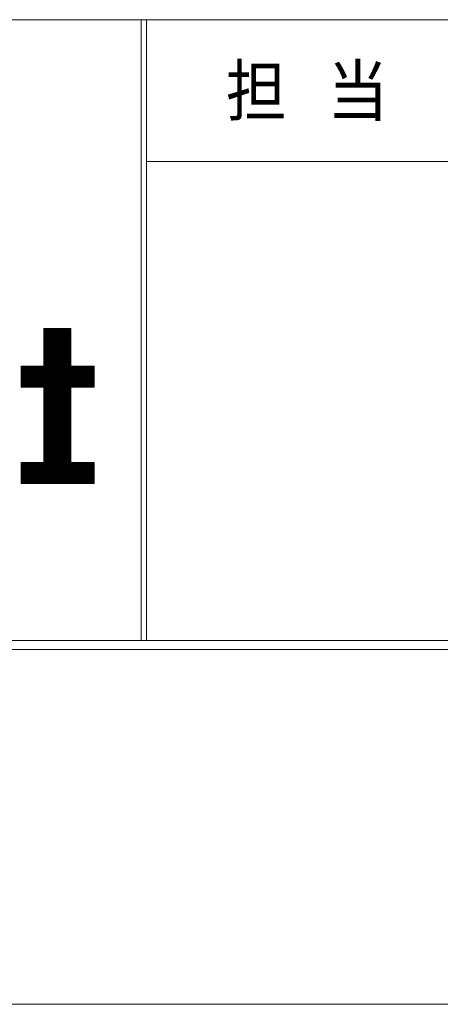
# Model space of a CAD drawing. Units: millimetres. Extents: x -1050 to 1050, y -743 to 742.
# Drawn here: x 98 to 158, y -743 to -604 of the extents above; entities that cross this region are included whole.
import ezdxf

# ---------------------------------------------------------------- set-up
doc = ezdxf.new("R2010")
doc.units = ezdxf.units.MM
doc.header["$LTSCALE"] = 5
doc.layers.add('7-図\u3000枠', color=7, linetype='Continuous')
doc.styles.add('ＭＳ ゴシック', font='txt', dxfattribs={"height": 1})

msp = doc.modelspace()

# ---------------------------------------------------------------- linework, layer by layer
at = {"layer": '7-図\u3000枠', "color": 4, "linetype": 'Continuous', "lineweight": 5}
for p, q in [((998.75, -603.75), (-973.75, -603.75)), ((115.5, -691.25), (115.5, -603.75)), ((116.25, -691.25), (116.25, -603.75)), ((640.5, -623.75), (116.25, -623.75)), ((105.56, -647.29), (101.77, -647.29)), ((101.77, -647.29), (101.77, -652.58)), ((105.56, -647.29), (101.77, -647.29)), ((101.77, -647.29), (101.77, -652.58)), ((105.56, -647.29), (101.77, -647.29)), ((105.56, -647.29), (101.77, -647.29)), ((105.56, -647.36), (101.77, -647.36)), ((105.56, -647.43), (101.77, -647.43)), ((105.56, -647.49), (101.77, -647.49)), ((105.56, -647.56), (101.77, -647.56)), ((105.56, -647.63), (101.77, -647.63)), ((105.56, -647.7), (101.77, -647.7)), ((105.56, -647.77), (101.77, -647.77)), ((105.56, -647.83), (101.77, -647.83)), ((105.56, -647.9), (101.77, -647.9)), ((105.56, -652.58), (105.56, -647.29)), ((105.56, -652.58), (105.56, -647.29)), ((105.56, -647.97), (101.77, -647.97)), ((105.56, -648.04), (101.77, -648.04)), ((105.56, -648.11), (101.77, -648.11)), ((105.56, -648.17), (101.77, -648.17)), ((105.56, -648.24), (101.77, -648.24)), ((105.56, -648.31), (101.77, -648.31)), ((105.56, -648.38), (101.77, -648.38)), ((105.56, -648.45), (101.77, -648.45)), ((105.56, -648.51), (101.77, -648.51)), ((105.56, -648.58), (101.77, -648.58)), ((105.56, -648.65), (101.77, -648.65)), ((105.56, -648.72), (101.77, -648.72)), ((105.56, -648.79), (101.77, -648.79)), ((105.56, -648.85), (101.77, -648.85)), ((105.56, -648.92), (101.77, -648.92)), ((105.56, -648.99), (101.77, -648.99)), ((105.56, -649.06), (101.77, -649.06)), ((105.56, -649.13), (101.77, -649.13)), ((105.56, -649.2), (101.77, -649.2)), ((105.56, -649.26), (101.77, -649.26)), ((105.56, -649.33), (101.77, -649.33)), ((105.56, -649.4), (101.77, -649.4)), ((105.56, -649.47), (101.77, -649.47)), ((105.56, -649.54), (101.77, -649.54)), ((105.56, -649.6), (101.77, -649.6)), ((105.56, -649.67), (101.77, -649.67)), ((105.56, -649.74), (101.77, -649.74)), ((105.56, -649.81), (101.77, -649.81)), ((105.56, -649.88), (101.77, -649.88)), ((105.56, -649.94), (101.77, -649.94)), ((105.56, -650.01), (101.77, -650.01)), ((105.56, -650.08), (101.77, -650.08)), ((105.56, -650.15), (101.77, -650.15)), ((105.56, -650.22), (101.77, -650.22)), ((105.56, -650.28), (101.77, -650.28)), ((105.56, -650.35), (101.77, -650.35)), ((105.56, -650.42), (101.77, -650.42)), ((105.56, -650.49), (101.77, -650.49)), ((105.56, -650.56), (101.77, -650.56)), ((105.56, -650.62), (101.77, -650.62)), ((105.56, -650.69), (101.77, -650.69)), ((105.56, -650.76), (101.77, -650.76)), ((105.56, -650.83), (101.77, -650.83)), ((105.56, -650.9), (101.77, -650.9)), ((105.56, -650.97), (101.77, -650.97)), ((105.56, -651.03), (101.77, -651.03)), ((105.56, -651.1), (101.77, -651.1)), ((105.56, -651.17), (101.77, -651.17)), ((105.56, -651.24), (101.77, -651.24)), ((105.56, -651.31), (101.77, -651.31)), ((105.56, -651.37), (101.77, -651.37)), ((105.56, -651.44), (101.77, -651.44)), ((105.56, -651.51), (101.77, -651.51)), ((105.56, -651.58), (101.77, -651.58)), ((105.56, -651.65), (101.77, -651.65)), ((105.56, -651.71), (101.77, -651.71)), ((105.56, -651.78), (101.77, -651.78)), ((105.56, -651.85), (101.77, -651.85)), ((105.56, -651.92), (101.77, -651.92)), ((105.56, -651.99), (101.77, -651.99)), ((105.56, -652.05), (101.77, -652.05)), ((105.56, -652.12), (101.77, -652.12)), ((101.77, -652.58), (98.56, -652.58)), ((98.56, -652.58), (98.56, -655.52)), ((101.77, -652.58), (98.56, -652.58)), ((98.56, -652.58), (98.56, -655.52)), ((108.89, -652.6), (98.56, -652.6)), ((108.89, -652.67), (98.56, -652.67)), ((108.89, -652.74), (98.56, -652.74)), ((108.89, -652.8), (98.56, -652.8)), ((108.89, -652.87), (98.56, -652.87)), ((108.89, -652.94), (98.56, -652.94)), ((108.89, -653.01), (98.56, -653.01)), ((108.89, -653.08), (98.56, -653.08)), ((108.89, -653.14), (98.56, -653.14)), ((108.89, -653.21), (98.56, -653.21)), ((108.89, -653.28), (98.56, -653.28)), ((108.89, -653.35), (98.56, -653.35)), ((108.89, -653.42), (98.56, -653.42)), ((108.89, -653.48), (98.56, -653.48)), ((105.56, -652.19), (101.77, -652.19)), ((105.56, -652.26), (101.77, -652.26)), ((105.56, -652.33), (101.77, -652.33)), ((105.56, -652.39), (101.77, -652.39)), ((105.56, -652.46), (101.77, -652.46)), ((105.56, -652.53), (101.77, -652.53)), ((108.89, -652.58), (105.56, -652.58)), ((108.89, -652.58), (105.56, -652.58)), ((108.89, -655.52), (108.89, -652.58)), ((108.89, -655.52), (108.89, -652.58)), ((108.89, -653.55), (98.56, -653.55)), ((108.89, -653.62), (98.56, -653.62)), ((108.89, -653.69), (98.56, -653.69)), ((108.89, -653.76), (98.56, -653.76)), ((108.89, -653.82), (98.56, -653.82)), ((108.89, -653.89), (98.56, -653.89)), ((108.89, -653.96), (98.56, -653.96)), ((108.89, -654.03), (98.56, -654.03)), ((108.89, -654.1), (98.56, -654.1)), ((108.89, -654.17), (98.56, -654.17)), ((108.89, -654.23), (98.56, -654.23)), ((108.89, -654.3), (98.56, -654.3)), ((108.89, -654.37), (98.56, -654.37)), ((108.89, -654.44), (98.56, -654.44)), ((108.89, -654.51), (98.56, -654.51)), ((108.89, -654.57), (98.56, -654.57)), ((108.89, -654.64), (98.56, -654.64)), ((108.89, -654.71), (98.56, -654.71)), ((108.89, -654.78), (98.56, -654.78)), ((108.89, -654.85), (98.56, -654.85)), ((108.89, -654.91), (98.56, -654.91)), ((108.89, -654.98), (98.56, -654.98)), ((108.89, -655.05), (98.56, -655.05)), ((108.89, -655.12), (98.56, -655.12)), ((108.89, -655.19), (98.56, -655.19)), ((108.89, -655.25), (98.56, -655.25)), ((108.89, -655.32), (98.56, -655.32)), ((108.89, -655.39), (98.56, -655.39)), ((108.89, -655.46), (98.56, -655.46)), ((98.56, -655.52), (101.77, -655.52)), ((98.56, -655.52), (101.77, -655.52)), ((101.77, -655.52), (101.77, -666.17)), ((101.77, -655.52), (101.77, -666.17)), ((105.56, -655.53), (101.77, -655.53)), ((105.56, -655.59), (101.77, -655.59)), ((105.56, -655.66), (101.77, -655.66)), ((105.56, -655.73), (101.77, -655.73)), ((105.56, -655.8), (101.77, -655.8)), ((105.56, -655.87), (101.77, -655.87)), ((105.56, -655.94), (101.77, -655.94)), ((105.56, -656), (101.77, -656)), ((105.56, -656.07), (101.77, -656.07)), ((105.56, -656.14), (101.77, -656.14)), ((105.56, -656.21), (101.77, -656.21)), ((105.56, -656.28), (101.77, -656.28)), ((105.56, -666.17), (105.56, -655.52)), ((105.56, -655.52), (108.89, -655.52)), ((105.56, -655.52), (108.89, -655.52)), ((105.56, -666.17), (105.56, -655.52)), ((105.56, -656.34), (101.77, -656.34)), ((105.56, -656.41), (101.77, -656.41)), ((105.56, -656.48), (101.77, -656.48)), ((105.56, -656.55), (101.77, -656.55)), ((105.56, -656.62), (101.77, -656.62)), ((105.56, -656.68), (101.77, -656.68)), ((105.56, -656.75), (101.77, -656.75)), ((105.56, -656.82), (101.77, -656.82)), ((105.56, -656.89), (101.77, -656.89)), ((105.56, -656.96), (101.77, -656.96)), ((105.56, -657.02), (101.77, -657.02)), ((105.56, -657.09), (101.77, -657.09)), ((105.56, -657.16), (101.77, -657.16)), ((105.56, -657.23), (101.77, -657.23)), ((105.56, -657.3), (101.77, -657.3)), ((105.56, -657.36), (101.77, -657.36)), ((105.56, -657.43), (101.77, -657.43)), ((105.56, -657.5), (101.77, -657.5)), ((105.56, -657.57), (101.77, -657.57)), ((105.56, -657.64), (101.77, -657.64)), ((105.56, -657.71), (101.77, -657.71)), ((105.56, -657.77), (101.77, -657.77)), ((105.56, -657.84), (101.77, -657.84)), ((105.56, -657.91), (101.77, -657.91)), ((105.56, -657.98), (101.77, -657.98)), ((105.56, -658.05), (101.77, -658.05)), ((105.56, -658.11), (101.77, -658.11)), ((105.56, -658.18), (101.77, -658.18)), ((105.56, -658.25), (101.77, -658.25)), ((105.56, -658.32), (101.77, -658.32)), ((105.56, -658.39), (101.77, -658.39)), ((105.56, -658.45), (101.77, -658.45)), ((105.56, -658.52), (101.77, -658.52)), ((105.56, -658.59), (101.77, -658.59)), ((105.56, -658.66), (101.77, -658.66)), ((105.56, -658.73), (101.77, -658.73)), ((105.56, -658.79), (101.77, -658.79)), ((105.56, -658.86), (101.77, -658.86)), ((105.56, -658.93), (101.77, -658.93)), ((105.56, -659), (101.77, -659)), ((105.56, -659.07), (101.77, -659.07)), ((105.56, -659.13), (101.77, -659.13)), ((105.56, -659.2), (101.77, -659.2)), ((105.56, -659.27), (101.77, -659.27)), ((105.56, -659.34), (101.77, -659.34)), ((105.56, -659.41), (101.77, -659.41)), ((105.56, -659.48), (101.77, -659.48)), ((105.56, -659.54), (101.77, -659.54)), ((105.56, -659.61), (101.77, -659.61)), ((105.56, -659.68), (101.77, -659.68)), ((105.56, -659.75), (101.77, -659.75)), ((105.56, -659.82), (101.77, -659.82)), ((105.56, -659.88), (101.77, -659.88)), ((105.56, -659.95), (101.77, -659.95)), ((105.56, -660.02), (101.77, -660.02)), ((105.56, -660.09), (101.77, -660.09)), ((105.56, -660.16), (101.77, -660.16)), ((105.56, -660.22), (101.77, -660.22)), ((105.56, -660.29), (101.77, -660.29)), ((105.56, -660.36), (101.77, -660.36)), ((105.56, -660.43), (101.77, -660.43)), ((105.56, -660.5), (101.77, -660.5)), ((105.56, -660.56), (101.77, -660.56)), ((105.56, -660.63), (101.77, -660.63)), ((105.56, -660.7), (101.77, -660.7)), ((105.56, -660.77), (101.77, -660.77)), ((105.56, -660.84), (101.77, -660.84)), ((105.56, -660.9), (101.77, -660.9)), ((105.56, -660.97), (101.77, -660.97)), ((105.56, -661.04), (101.77, -661.04)), ((105.56, -661.11), (101.77, -661.11)), ((105.56, -661.18), (101.77, -661.18)), ((105.56, -661.25), (101.77, -661.25)), ((105.56, -661.31), (101.77, -661.31)), ((105.56, -661.38), (101.77, -661.38)), ((105.56, -661.45), (101.77, -661.45)), ((105.56, -661.52), (101.77, -661.52)), ((105.56, -661.59), (101.77, -661.59)), ((105.56, -661.65), (101.77, -661.65)), ((105.56, -661.72), (101.77, -661.72)), ((105.56, -661.79), (101.77, -661.79)), ((105.56, -661.86), (101.77, -661.86)), ((105.56, -661.93), (101.77, -661.93)), ((105.56, -661.99), (101.77, -661.99)), ((105.56, -662.06), (101.77, -662.06)), ((105.56, -662.13), (101.77, -662.13)), ((105.56, -662.2), (101.77, -662.2)), ((105.56, -662.27), (101.77, -662.27)), ((105.56, -662.33), (101.77, -662.33)), ((105.56, -662.4), (101.77, -662.4)), ((105.56, -662.47), (101.77, -662.47)), ((105.56, -662.54), (101.77, -662.54)), ((105.56, -662.61), (101.77, -662.61)), ((105.56, -662.67), (101.77, -662.67)), ((105.56, -662.74), (101.77, -662.74)), ((105.56, -662.81), (101.77, -662.81)), ((105.56, -662.88), (101.77, -662.88)), ((105.56, -662.95), (101.77, -662.95)), ((105.56, -663.02), (101.77, -663.02)), ((105.56, -663.08), (101.77, -663.08)), ((105.56, -663.15), (101.77, -663.15)), ((105.56, -663.22), (101.77, -663.22)), ((105.56, -663.29), (101.77, -663.29)), ((105.56, -663.36), (101.77, -663.36)), ((105.56, -663.42), (101.77, -663.42)), ((105.56, -663.49), (101.77, -663.49)), ((105.56, -663.56), (101.77, -663.56)), ((105.56, -663.63), (101.77, -663.63)), ((105.56, -663.7), (101.77, -663.7)), ((105.56, -663.76), (101.77, -663.76)), ((105.56, -663.83), (101.77, -663.83)), ((105.56, -663.9), (101.77, -663.9)), ((105.56, -663.97), (101.77, -663.97)), ((105.56, -664.04), (101.77, -664.04)), ((105.56, -664.1), (101.77, -664.1)), ((105.56, -664.17), (101.77, -664.17)), ((105.56, -664.24), (101.77, -664.24)), ((105.56, -664.31), (101.77, -664.31)), ((105.56, -664.38), (101.77, -664.38)), ((105.56, -664.45), (101.77, -664.45)), ((105.56, -664.51), (101.77, -664.51)), ((105.56, -664.58), (101.77, -664.58)), ((105.56, -664.65), (101.77, -664.65)), ((105.56, -664.72), (101.77, -664.72)), ((105.56, -664.79), (101.77, -664.79)), ((105.56, -664.85), (101.77, -664.85)), ((105.56, -664.92), (101.77, -664.92)), ((105.56, -664.99), (101.77, -664.99)), ((105.56, -665.06), (101.77, -665.06)), ((105.56, -665.13), (101.77, -665.13)), ((105.56, -665.19), (101.77, -665.19)), ((105.56, -665.26), (101.77, -665.26)), ((105.56, -665.33), (101.77, -665.33)), ((105.56, -665.4), (101.77, -665.4)), ((105.56, -665.47), (101.77, -665.47)), ((105.56, -665.53), (101.77, -665.53)), ((105.56, -665.6), (101.77, -665.6)), ((105.56, -665.67), (101.77, -665.67)), ((105.56, -665.74), (101.77, -665.74)), ((105.56, -665.81), (101.77, -665.81)), ((105.56, -665.87), (101.77, -665.87)), ((105.56, -665.94), (101.77, -665.94)), ((101.77, -666.17), (98.56, -666.17)), ((98.56, -666.17), (98.56, -669.11)), ((101.77, -666.17), (98.56, -666.17)), ((98.56, -666.17), (98.56, -669.11)), ((108.89, -666.22), (98.56, -666.22)), ((108.89, -666.28), (98.56, -666.28)), ((108.89, -666.35), (98.56, -666.35)), ((108.89, -666.42), (98.56, -666.42)), ((108.89, -666.49), (98.56, -666.49)), ((108.89, -666.56), (98.56, -666.56)), ((108.89, -666.62), (98.56, -666.62)), ((108.89, -666.69), (98.56, -666.69)), ((108.89, -666.76), (98.56, -666.76)), ((108.89, -666.83), (98.56, -666.83)), ((108.89, -666.9), (98.56, -666.9)), ((108.89, -666.96), (98.56, -666.96)), ((108.89, -667.03), (98.56, -667.03)), ((108.89, -667.1), (98.56, -667.1)), ((108.89, -667.17), (98.56, -667.17)), ((108.89, -667.24), (98.56, -667.24)), ((108.89, -667.3), (98.56, -667.3)), ((108.89, -667.37), (98.56, -667.37)), ((105.56, -666.01), (101.77, -666.01)), ((105.56, -666.08), (101.77, -666.08)), ((105.56, -666.15), (101.77, -666.15)), ((108.89, -666.17), (105.56, -666.17)), ((108.89, -666.17), (105.56, -666.17)), ((108.89, -669.11), (108.89, -666.17)), ((108.89, -669.11), (108.89, -666.17)), ((108.89, -667.44), (98.56, -667.44)), ((108.89, -667.51), (98.56, -667.51)), ((108.89, -667.58), (98.56, -667.58)), ((108.89, -667.64), (98.56, -667.64)), ((108.89, -667.71), (98.56, -667.71)), ((108.89, -667.78), (98.56, -667.78)), ((108.89, -667.85), (98.56, -667.85)), ((108.89, -667.92), (98.56, -667.92)), ((108.89, -667.99), (98.56, -667.99)), ((108.89, -668.05), (98.56, -668.05)), ((108.89, -668.12), (98.56, -668.12)), ((108.89, -668.19), (98.56, -668.19)), ((108.89, -668.26), (98.56, -668.26)), ((108.89, -668.33), (98.56, -668.33)), ((108.89, -668.39), (98.56, -668.39)), ((108.89, -668.46), (98.56, -668.46)), ((108.89, -668.53), (98.56, -668.53)), ((108.89, -668.6), (98.56, -668.6)), ((108.89, -668.67), (98.56, -668.67)), ((108.89, -668.73), (98.56, -668.73)), ((108.89, -668.8), (98.56, -668.8)), ((108.89, -668.87), (98.56, -668.87)), ((108.89, -668.94), (98.56, -668.94)), ((108.89, -669.01), (98.56, -669.01)), ((108.89, -669.07), (98.56, -669.07)), ((98.56, -669.11), (108.89, -669.11)), ((98.56, -669.11), (108.89, -669.11)), ((998.75, -691.25), (-973.75, -691.25)), ((1000, -692.5), (-975, -692.5))]:
    msp.add_line(p, q, dxfattribs=at)
at = {"layer": 'DEFPOINTS', "color": 4, "linetype": 'Continuous', "lineweight": 5}
msp.add_line((1050, -742.5), (-1050, -742.5), dxfattribs=at)

# ---------------------------------------------------------------- texts
at = {"layer": '7-図\u3000枠', "color": 5, "linetype": 'Continuous', "lineweight": 5, "style": 'ＭＳ ゴシック', "width": 0.897143}
msp.add_text('担   当', height=7, dxfattribs=at).set_placement((127.43, -617.27))

doc.saveas('drawing.dxf')
